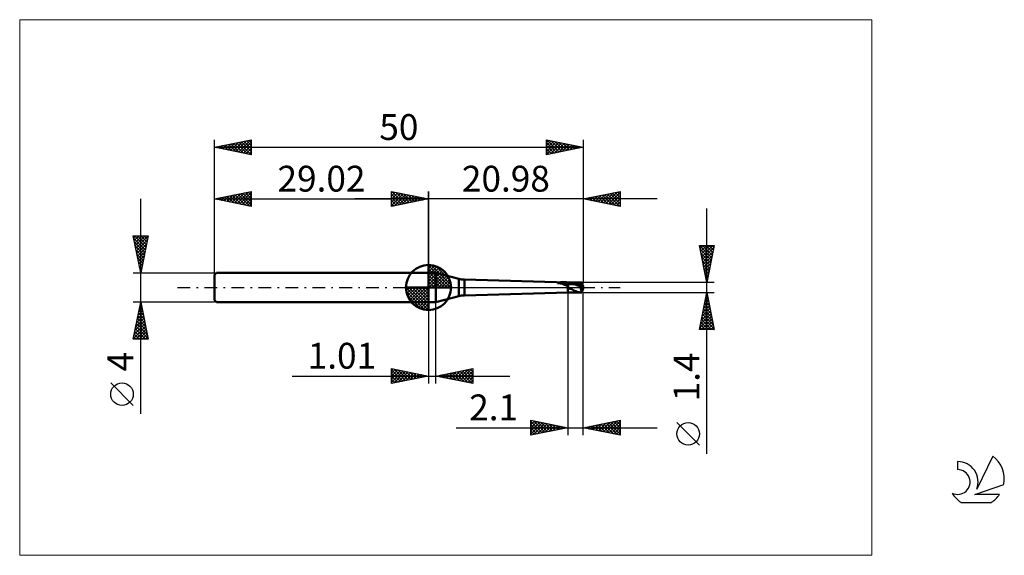
# Model space of a CAD drawing. Units: millimetres. Extents: x -26 to 107, y -36 to 36.
import ezdxf
from ezdxf.enums import TextEntityAlignment as Align

# ---------------------------------------------------------------- set-up
doc = ezdxf.new("R2010")
doc.units = ezdxf.units.MM
doc.header["$LTSCALE"] = 4.3
doc.linetypes.add('cc_dim_arrow', pattern=[0])
doc.linetypes.add('LONGDASH_DASH', pattern=[0.85, 0.4, -0.2, 0.05, -0.2])
for name, color, linetype in [('1', 4, 'CONTINUOUS'), ('2', 7, 'CONTINUOUS'), ('4', 2, 'LONGDASH_DASH'), ('CUT', 1, 'CONTINUOUS'), ('INFTOTAL', 9, 'CONTINUOUS'), ('NOCUT', 7, 'CONTINUOUS'), ('SK1', 4, 'CONTINUOUS'), ('SK2', 7, 'CONTINUOUS'), ('SK4', 2, 'LONGDASH_DASH'), ('SK6', 5, 'CONTINUOUS')]:
    doc.layers.add(name, color=color, linetype=linetype)
doc.styles.get("Standard").update_dxf_attribs({"font": 'Monospac821 BT'})

msp = doc.modelspace()

# ---------------------------------------------------------------- linework, layer by layer
at = {"color": 4, "linetype": 'cc_dim_arrow'}
for p, q in [((29.02, 2.98), (29.1, 3.06)), ((29.02, 2.55), (29.49, 3.02)), ((29.02, 2.98), (32, 0)), ((29.02, 2.12), (29.85, 2.95)), ((29.02, 1.68), (30.17, 2.84)), ((29.02, 1.25), (30.47, 2.7)), ((29.4, 3.04), (32.06, 0.38)), ((29.95, 2.92), (31.94, 0.93)), ((29.02, 2.55), (31.57, 0)), ((29.02, 0.82), (30.74, 2.53)), ((29.02, 0.38), (30.98, 2.35)), ((29.02, 2.12), (31.14, 0)), ((29.02, 1.68), (30.7, 0)), ((29.07, 0), (31.21, 2.14)), ((29.5, 0), (31.41, 1.91)), ((29.94, 0), (31.59, 1.66)), ((30.37, 0), (31.75, 1.38)), ((30.84, 2.46), (31.48, 1.82)), ((25.96, -0.08), (26.04, 0)), ((26, -0.47), (26.47, 0)), ((26.07, -0.83), (26.9, 0)), ((26.18, -1.15), (27.34, 0)), ((26.32, -1.45), (27.77, 0)), ((26.37, 0), (29.02, -2.65)), ((26.49, -1.72), (28.2, 0)), ((26.67, -1.96), (28.64, 0)), ((26.81, 0), (29.02, -2.21)), ((27.24, 0), (29.02, -1.78)), ((27.67, 0), (29.02, -1.35)), ((28.1, 0), (29.02, -0.92)), ((28.54, 0), (29.02, -0.48)), ((28.97, 0), (29.02, -0.05)), ((29.02, 1.25), (30.27, 0)), ((29.02, 0.82), (29.84, 0)), ((29.02, 0.38), (29.4, 0)), ((30.8, 0), (31.88, 1.08)), ((31.23, 0), (31.99, 0.75)), ((31.67, 0), (32.06, 0.39)), ((25.96, -0.02), (29, -3.06)), ((26, -0.49), (28.53, -3.02)), ((26.16, -1.08), (27.94, -2.86)), ((26.88, -2.19), (29.02, -0.05)), ((27.11, -2.39), (29.02, -0.48)), ((27.36, -2.57), (29.02, -0.92)), ((27.64, -2.73), (29.02, -1.35)), ((27.94, -2.86), (29.02, -1.78)), ((28.27, -2.97), (29.02, -2.21)), ((28.63, -3.04), (29.02, -2.65))]:
    msp.add_line(p, q, dxfattribs=at)
at = {"layer": '1', "color": 4, "linetype": 'CONTINUOUS', "lineweight": 50}
for p, q in [((29.02, 0), (29.02, 3.06)), ((29.02, 2), (30.02, 2)), ((29.02, -2), (29.02, 2)), ((33.12, 1.17), (30.02, 2)), ((30.02, -2), (30.02, 2)), ((29.02, 0), (25.96, 0)), ((29.02, 0), (32.08, 0)), ((29.02, -3.06), (29.02, 0)), ((33.12, -1.17), (33.12, 1.17)), ((47.9, 0.7), (33.9, 1.07)), ((33.9, -1.07), (33.9, 1.07)), ((46.49, 0.62), (46.5, 0.62)), ((46.49, 0.62), (46.49, 0.62)), ((46.49, 0.61), (46.49, 0.62)), ((46.49, 0.6), (46.49, 0.61)), ((46.49, 0.61), (46.49, 0.61)), ((46.49, 0.61), (46.49, 0.61)), ((46.49, 0.6), (46.49, 0.6)), ((46.49, 0.6), (46.49, 0.6)), ((46.49, 0.6), (46.49, 0.6)), ((46.5, 0.6), (46.49, 0.6)), ((46.5, 0.62), (46.51, 0.63)), ((46.5, 0.62), (46.5, 0.62)), ((46.5, 0.62), (46.5, 0.62)), ((46.5, 0.59), (46.5, 0.6)), ((46.51, 0.59), (46.5, 0.59)), ((46.51, 0.63), (46.52, 0.63)), ((46.51, 0.63), (46.51, 0.63)), ((46.51, 0.63), (46.51, 0.63)), ((46.51, 0.59), (46.51, 0.59)), ((46.52, 0.59), (46.51, 0.59)), ((46.52, 0.64), (46.53, 0.64)), ((46.52, 0.63), (46.52, 0.64)), ((46.52, 0.63), (46.52, 0.63)), ((46.52, 0.59), (46.52, 0.59)), ((46.57, 0.59), (46.52, 0.59)), ((46.52, 0.59), (47.9, 0.59)), ((46.53, 0.64), (46.54, 0.64)), ((46.53, 0.64), (46.53, 0.64)), ((46.54, 0.64), (46.55, 0.64)), ((46.54, 0.64), (46.54, 0.64)), ((46.55, 0.65), (46.56, 0.65)), ((46.55, 0.64), (46.55, 0.65)), ((46.56, 0.65), (46.57, 0.65)), ((46.56, 0.65), (46.56, 0.65)), ((46.57, 0.65), (46.58, 0.65)), ((46.63, 0.59), (46.57, 0.59)), ((46.58, 0.66), (46.59, 0.66)), ((46.58, 0.65), (46.58, 0.66)), ((46.59, 0.66), (46.6, 0.66)), ((46.6, 0.66), (46.61, 0.66)), ((46.61, 0.66), (46.62, 0.67)), ((46.61, 0.66), (46.61, 0.66)), ((46.62, 0.67), (46.63, 0.67)), ((46.63, 0.67), (46.64, 0.67)), ((46.68, 0.59), (46.63, 0.59)), ((46.64, 0.67), (46.65, 0.67)), ((46.65, 0.67), (46.66, 0.67)), ((46.66, 0.67), (46.76, 0.69)), ((46.66, 0.67), (47.9, 0.67)), ((46.73, 0.58), (46.68, 0.59)), ((46.79, 0.58), (46.73, 0.58)), ((46.76, 0.69), (46.86, 0.7)), ((46.84, 0.57), (46.79, 0.58)), ((46.9, 0.56), (46.84, 0.57)), ((46.86, 0.7), (46.97, 0.71)), ((46.96, 0.55), (46.9, 0.56)), ((47.03, 0.54), (46.96, 0.55)), ((46.97, 0.71), (47.08, 0.71)), ((47.11, 0.52), (47.03, 0.54)), ((47.08, 0.71), (47.2, 0.71)), ((47.2, 0.49), (47.11, 0.52)), ((47.32, 0.71), (47.2, 0.71)), ((47.29, 0.46), (47.2, 0.49)), ((47.38, 0.42), (47.29, 0.46)), ((47.44, 0.71), (47.32, 0.71)), ((47.47, 0.38), (47.38, 0.42)), ((47.55, 0.71), (47.44, 0.71)), ((47.55, 0.34), (47.47, 0.38)), ((47.67, 0.71), (47.55, 0.71)), ((47.63, 0.3), (47.55, 0.34)), ((47.72, 0.27), (47.63, 0.3)), ((47.79, 0.7), (47.67, 0.71)), ((47.81, 0.26), (47.72, 0.27)), ((47.9, 0.7), (47.79, 0.7)), ((47.81, 0.26), (47.9, 0.26)), ((47.93, 0.7), (47.9, 0.7)), ((47.9, -0.7), (47.9, 0.7)), ((47.9, 0.67), (47.96, 0.67)), ((47.9, 0.59), (47.96, 0.59)), ((47.91, 0.22), (47.9, 0.26)), ((47.93, 0.19), (47.91, 0.22)), ((47.96, 0.7), (47.93, 0.7)), ((47.94, 0.15), (47.93, 0.19)), ((47.95, 0.11), (47.94, 0.15)), ((47.97, 0.07), (47.95, 0.11)), ((48, 0.7), (47.96, 0.7)), ((47.96, 0.67), (48.02, 0.68)), ((47.96, 0.59), (48.02, 0.59)), ((47.98, 0.03), (47.97, 0.07)), ((48, 0), (47.98, 0.03)), ((48, 0.7), (48.03, 0.7)), ((48.07, -0.14), (48, 0)), ((48.02, 0.68), (48.08, 0.68)), ((48.08, 0.59), (48.02, 0.59)), ((48.03, 0.7), (48.06, 0.7)), ((48.06, 0.7), (48.09, 0.7)), ((48.14, 0.68), (48.08, 0.68)), ((48.14, 0.59), (48.08, 0.59)), ((48.17, 0.7), (48.09, 0.7)), ((48.09, 0.7), (49.76, 0.7)), ((48.2, 0.67), (48.14, 0.68)), ((48.2, 0.58), (48.14, 0.59)), ((48.27, 0.69), (48.17, 0.7)), ((48.27, 0.66), (48.2, 0.67)), ((48.26, 0.57), (48.2, 0.58)), ((48.32, 0.55), (48.26, 0.57)), ((48.4, 0.67), (48.27, 0.69)), ((48.33, 0.65), (48.27, 0.66)), ((48.38, 0.54), (48.32, 0.55)), ((48.39, 0.64), (48.33, 0.65)), ((48.44, 0.53), (48.38, 0.54)), ((48.45, 0.63), (48.39, 0.64)), ((48.51, 0.65), (48.4, 0.67)), ((48.51, 0.52), (48.44, 0.53)), ((48.51, 0.62), (48.45, 0.63)), ((48.6, 0.62), (48.51, 0.65)), ((48.57, 0.61), (48.51, 0.62)), ((48.57, 0.51), (48.51, 0.52)), ((48.63, 0.6), (48.57, 0.61)), ((48.63, 0.49), (48.57, 0.51)), ((48.7, 0.6), (48.6, 0.62)), ((48.69, 0.58), (48.63, 0.6)), ((48.69, 0.48), (48.63, 0.49)), ((48.75, 0.56), (48.69, 0.58)), ((48.75, 0.46), (48.69, 0.48)), ((48.79, 0.57), (48.7, 0.6)), ((48.81, 0.54), (48.75, 0.56)), ((48.81, 0.44), (48.75, 0.46)), ((48.87, 0.54), (48.79, 0.57)), ((48.87, 0.52), (48.81, 0.54)), ((48.87, 0.42), (48.81, 0.44)), ((48.93, 0.52), (48.87, 0.54)), ((48.94, 0.5), (48.87, 0.52)), ((48.93, 0.4), (48.87, 0.42)), ((48.98, 0.5), (48.93, 0.52)), ((48.99, 0.37), (48.93, 0.4)), ((49, 0.48), (48.94, 0.5)), ((49.02, 0.48), (48.98, 0.5)), ((49.05, 0.35), (48.99, 0.37)), ((49.06, 0.45), (49, 0.48)), ((49.06, 0.47), (49.02, 0.48)), ((49.11, 0.33), (49.05, 0.35)), ((49.1, 0.45), (49.06, 0.47)), ((49.12, 0.42), (49.06, 0.45)), ((49.14, 0.43), (49.1, 0.45)), ((49.17, 0.3), (49.11, 0.33)), ((49.18, 0.4), (49.12, 0.42)), ((49.18, 0.41), (49.14, 0.43)), ((49.23, 0.27), (49.17, 0.3)), ((49.22, 0.39), (49.18, 0.41)), ((49.24, 0.37), (49.18, 0.4)), ((49.27, 0.37), (49.22, 0.39)), ((49.29, 0.25), (49.23, 0.27)), ((49.3, 0.34), (49.24, 0.37)), ((49.31, 0.35), (49.27, 0.37)), ((49.35, 0.22), (49.29, 0.25)), ((49.36, 0.31), (49.3, 0.34)), ((49.35, 0.33), (49.31, 0.35)), ((49.39, 0.31), (49.35, 0.33)), ((49.41, 0.19), (49.35, 0.22)), ((49.42, 0.28), (49.36, 0.31)), ((49.43, 0.29), (49.39, 0.31)), ((49.47, 0.16), (49.41, 0.19)), ((49.48, 0.25), (49.42, 0.28)), ((49.47, 0.27), (49.43, 0.29)), ((49.5, 0.25), (49.47, 0.27)), ((49.53, 0.13), (49.47, 0.16)), ((49.54, 0.22), (49.48, 0.25)), ((49.54, 0.23), (49.5, 0.25)), ((49.6, 0.11), (49.53, 0.13)), ((49.58, 0.2), (49.54, 0.23)), ((49.61, 0.18), (49.54, 0.22)), ((49.62, 0.18), (49.58, 0.2)), ((49.66, 0.08), (49.6, 0.11)), ((49.67, 0.15), (49.61, 0.18)), ((49.65, 0.16), (49.62, 0.18)), ((49.69, 0.14), (49.65, 0.16)), ((49.72, 0.05), (49.66, 0.08)), ((49.76, 0.03), (49.66, 0.05)), ((49.67, 0.05), (49.66, 0.05)), ((49.66, 0.01), (49.66, 0.05)), ((49.66, -0.02), (49.66, 0.01)), ((49.73, 0.12), (49.67, 0.15)), ((49.67, 0.05), (49.67, 0.05)), ((49.68, 0.05), (49.67, 0.05)), ((49.69, 0.05), (49.68, 0.05)), ((49.73, 0.12), (49.69, 0.14)), ((49.7, 0.05), (49.69, 0.05)), ((49.71, 0.05), (49.7, 0.05)), ((49.72, 0.05), (49.71, 0.05)), ((49.72, 0.05), (49.72, 0.05)), ((49.72, 0.05), (49.73, 0.05)), ((49.77, 0.1), (49.73, 0.12)), ((49.79, 0.09), (49.73, 0.12)), ((49.73, 0.05), (49.74, 0.05)), ((49.74, 0.05), (49.75, 0.05)), ((49.75, 0.05), (49.76, 0.05)), ((49.76, 0.05), (49.77, 0.05)), ((49.8, 0.03), (49.76, 0.03)), ((49.76, 0.03), (49.8, 0.03)), ((49.76, 0.03), (50, 0.03)), ((49.81, 0.08), (49.77, 0.1)), ((49.77, 0.05), (49.77, 0.05)), ((49.77, 0.05), (49.78, 0.05)), ((49.78, 0.05), (49.79, 0.05)), ((49.85, 0.05), (49.79, 0.09)), ((49.79, 0.05), (49.8, 0.05)), ((49.8, 0.05), (49.8, 0.05)), ((49.8, 0.05), (49.81, 0.05)), ((49.8, -0.21), (49.8, 0.03)), ((49.85, 0.06), (49.81, 0.08)), ((49.81, 0.05), (49.82, 0.05)), ((49.82, 0.05), (49.82, 0.05)), ((49.82, 0.05), (49.83, 0.05)), ((49.83, 0.05), (49.83, 0.05)), ((49.83, 0.05), (49.84, 0.05)), ((49.84, 0.05), (49.84, 0.05)), ((49.84, 0.05), (49.84, 0.05)), ((49.84, 0.05), (49.85, 0.05)), ((49.85, 0.06), (49.85, 0.06)), ((49.85, 0.06), (49.85, 0.06)), ((49.85, 0.06), (49.85, 0.06)), ((49.85, 0.06), (49.85, 0.06)), ((49.85, 0.06), (49.85, 0.06)), ((49.85, 0.06), (49.85, 0.06)), ((49.85, 0.05), (49.85, 0.06)), ((49.85, 0.06), (50, 0.06)), ((49.85, 0.05), (49.85, 0.05)), ((49.85, 0.05), (49.85, 0.05)), ((49.85, 0.05), (49.85, 0.05)), ((50, 0.03), (50, 0.06)), ((30.02, -2), (33.12, -1.17)), ((33.9, -1.07), (47.9, -0.7)), ((47.9, -0.7), (47.93, -0.7)), ((47.93, -0.7), (47.96, -0.7)), ((47.96, -0.7), (48, -0.7)), ((48.03, -0.7), (48, -0.7)), ((48.06, -0.7), (48.03, -0.7)), ((48.09, -0.7), (48.06, -0.7)), ((48.18, -0.16), (48.07, -0.14)), ((48.09, -0.7), (49.76, -0.7)), ((48.32, -0.16), (48.18, -0.16)), ((48.45, -0.23), (48.32, -0.16)), ((48.57, -0.32), (48.45, -0.23)), ((48.7, -0.39), (48.57, -0.32)), ((48.82, -0.45), (48.7, -0.39)), ((48.97, -0.51), (48.82, -0.45)), ((49.19, -0.58), (48.97, -0.51)), ((49.42, -0.65), (49.19, -0.58)), ((49.52, -0.66), (49.42, -0.65)), ((49.58, -0.67), (49.52, -0.66)), ((49.64, -0.68), (49.58, -0.67)), ((49.7, -0.69), (49.64, -0.68)), ((49.66, -0.06), (49.66, -0.02)), ((49.66, -0.09), (49.66, -0.06)), ((49.67, -0.13), (49.66, -0.09)), ((49.67, -0.16), (49.67, -0.13)), ((49.68, -0.2), (49.67, -0.16)), ((49.68, -0.23), (49.68, -0.2)), ((49.69, -0.26), (49.68, -0.23)), ((49.7, -0.3), (49.69, -0.26)), ((49.71, -0.33), (49.7, -0.3)), ((49.76, -0.7), (49.7, -0.69)), ((49.72, -0.36), (49.71, -0.33)), ((49.73, -0.39), (49.72, -0.36)), ((49.74, -0.41), (49.73, -0.39)), ((49.76, -0.44), (49.74, -0.41)), ((49.77, -0.47), (49.76, -0.44)), ((49.76, -0.69), (49.77, -0.68)), ((49.76, -0.7), (49.76, -0.69)), ((49.78, -0.49), (49.77, -0.47)), ((49.77, -0.65), (49.78, -0.64)), ((49.77, -0.67), (49.77, -0.65)), ((49.77, -0.68), (49.77, -0.67)), ((49.8, -0.51), (49.78, -0.49)), ((49.78, -0.63), (49.79, -0.61)), ((49.78, -0.64), (49.78, -0.63)), ((49.79, -0.59), (49.8, -0.57)), ((49.79, -0.61), (49.79, -0.59)), ((49.8, -0.03), (50, -0.03)), ((49.81, -0.54), (49.8, -0.51)), ((49.8, -0.57), (49.81, -0.56)), ((49.81, -0.54), (49.88, -0.35)), ((49.81, -0.56), (49.81, -0.54)), ((49.99, -0.12), (49.99, -0.1)), ((50, -0.06), (50, -0.03)), ((29.02, -2), (30.02, -2))]:
    msp.add_line(p, q, dxfattribs=at)
for centre, radius, start, end in [((29.02, 0), 3.06, 90, 180), ((29.02, 0), 3.06, 0, 90), ((29.02, 0), 3.06, 180, 270), ((29.02, 0), 3.06, 270, 0), ((33.9, 4.07), 3, 255, 270), ((33.9, -4.07), 3, 90, 105)]:
    msp.add_arc(centre, radius, start, end, dxfattribs=at)
for centre, major_axis, ratio, start_param, end_param in [((50.02, 0), (-0.254, 0.7), 0.026097, 4.874695, 6.273462), ((50, 0), (-0.029, 0.42), 0.573577, 1.449634, 2.050606), ((50, 0), (-0.029, 0.42), 0.573567, 1.449476, 2.518877), ((50, 0), (-0.061, 0.7), 0.007046, 4.793009, 4.883557), ((50.02, 0), (0.254, 0.7), 0.026097, 3.038793, 4.550083), ((50.02, 0), (0.152, 0.42), 0.026096, 2.568433, 4.489354), ((50, 0), (0.037, 0.42), 0.007045, 4.480501, 4.631774), ((50, 0), (0.061, 0.7), 0.007046, 4.541221, 4.631769)]:
    msp.add_ellipse(centre, major_axis=major_axis, ratio=ratio, start_param=start_param, end_param=end_param, dxfattribs=at)
at = {"layer": '2', "color": 7, "linetype": 'CONTINUOUS', "lineweight": 25}
for p, q in [((24.02, 11), (24.02, 13)), ((24.02, 13), (29.02, 12)), ((24.02, 12.82), (24.17, 12.97)), ((24.02, 12.39), (24.52, 12.9)), ((24.02, 11.97), (24.88, 12.83)), ((24.02, 11.55), (25.23, 12.76)), ((24.02, 11.12), (25.58, 12.69)), ((24.02, 12.64), (25.38, 11.27)), ((24.02, 12.21), (25.03, 11.2)), ((24.1, 12.98), (25.74, 11.34)), ((24.4, 11.08), (25.94, 12.62)), ((24.63, 12.88), (26.09, 11.41)), ((24.93, 11.18), (26.29, 12.55)), ((25.16, 12.77), (26.44, 11.48)), ((25.46, 11.29), (26.65, 12.47)), ((25.69, 12.67), (26.8, 11.56)), ((25.99, 11.39), (27, 12.4)), ((26.22, 12.56), (27.15, 11.63)), ((26.52, 11.5), (27.35, 12.33)), ((26.75, 12.45), (27.51, 11.7)), ((27.05, 11.61), (27.71, 12.26)), ((27.28, 12.35), (27.86, 11.77)), ((27.58, 11.71), (28.06, 12.19)), ((27.81, 12.24), (28.21, 11.84)), ((28.11, 11.82), (28.41, 12.12)), ((28.34, 12.14), (28.57, 11.91)), ((28.64, 11.92), (28.77, 12.05)), ((28.87, 12.03), (28.92, 11.98)), ((29.02, 0), (29.02, 13)), ((50, 13), (50, 0.7)), ((50, 12), (55, 13)), ((50.09, 12.02), (50.14, 11.97)), ((50.25, 11.95), (50.37, 12.07)), ((50.45, 12.09), (50.67, 11.87)), ((50.6, 11.88), (50.9, 12.18)), ((50.8, 12.16), (51.2, 11.76)), ((50.95, 11.81), (51.43, 12.29)), ((51.15, 12.23), (51.73, 11.65)), ((51.31, 11.74), (51.96, 12.39)), ((51.51, 12.3), (52.26, 11.55)), ((51.66, 11.67), (52.49, 12.5)), ((51.86, 12.37), (52.79, 11.44)), ((52.01, 11.6), (53.02, 12.6)), ((52.22, 12.44), (53.32, 11.34)), ((52.37, 11.53), (53.55, 12.71)), ((52.57, 12.51), (53.85, 11.23)), ((52.72, 11.46), (54.08, 12.82)), ((52.92, 12.58), (54.38, 11.12)), ((53.07, 11.39), (54.61, 12.92)), ((53.28, 12.66), (54.91, 11.02)), ((53.43, 11.31), (55, 12.89)), ((53.63, 12.73), (55, 11.36)), ((53.78, 11.24), (55, 12.46)), ((53.98, 12.8), (55, 11.78)), ((54.14, 11.17), (55, 12.04)), ((54.34, 12.87), (55, 12.2)), ((54.69, 12.94), (55, 12.63)), ((55, 13), (55, 11)), ((60, 12), (19.02, 12)), ((29.02, 12), (24.02, 11)), ((24.02, 11.79), (24.68, 11.13)), ((24.02, 11.36), (24.32, 11.06)), ((55, 11), (50, 12)), ((54.49, 11.1), (55, 11.61)), ((54.84, 11.03), (55, 11.19)), ((66.74, -22.54), (66.74, 10.7)), ((66.74, 0.7), (65.74, 5.7)), ((65.74, 5.7), (67.74, 5.7)), ((65.75, 5.7), (67.41, 4.04)), ((65.76, 5.57), (65.89, 5.7)), ((65.83, 5.22), (66.31, 5.7)), ((65.9, 4.87), (66.74, 5.7)), ((65.97, 4.51), (67.16, 5.7)), ((66.05, 4.16), (67.58, 5.7)), ((66.12, 3.81), (67.67, 5.36)), ((66.17, 5.7), (67.48, 4.39)), ((66.59, 5.7), (67.55, 4.75)), ((67.74, 5.7), (66.74, 0.7)), ((67.02, 5.7), (67.62, 5.1)), ((67.44, 5.7), (67.69, 5.45)), ((65.84, 5.18), (67.33, 3.69)), ((65.95, 4.65), (67.26, 3.33)), ((66.05, 4.12), (67.19, 2.98)), ((66.19, 3.45), (67.56, 4.83)), ((66.26, 3.1), (67.46, 4.3)), ((66.16, 3.59), (67.12, 2.63)), ((66.27, 3.06), (67.05, 2.27)), ((66.33, 2.75), (67.35, 3.77)), ((66.4, 2.39), (67.25, 3.24)), ((66.47, 2.04), (67.14, 2.71)), ((66.37, 2.53), (66.98, 1.92)), ((66.48, 2), (66.91, 1.57)), ((66.54, 1.69), (67.03, 2.18)), ((66.58, 1.47), (66.84, 1.21)), ((66.61, 1.33), (66.93, 1.65)), ((67.74, 0.7), (50, 0.7)), ((66.68, 0.98), (66.82, 1.12)), ((66.69, 0.94), (66.77, 0.86)), ((47.9, -0.7), (47.9, -20)), ((50, -0.7), (67.74, -0.7)), ((50, -20), (50, -0.7)), ((65.74, -5.7), (66.74, -0.7)), ((66.62, -1.27), (66.81, -1.08)), ((66.65, -1.14), (66.87, -1.36)), ((66.72, -0.79), (66.76, -0.83)), ((66.73, -0.74), (66.74, -0.73)), ((66.74, -0.7), (67.74, -5.7)), ((29.02, -2), (29.02, -13)), ((30.03, -13), (30.03, -2)), ((66.2, -3.39), (67.1, -2.5)), ((66.3, -2.86), (67.03, -2.14)), ((66.37, -2.56), (67.29, -3.48)), ((66.41, -2.33), (66.96, -1.79)), ((66.44, -2.2), (67.19, -2.95)), ((66.51, -1.85), (67.08, -2.42)), ((66.52, -1.8), (66.88, -1.44)), ((66.58, -1.5), (66.98, -1.89)), ((65.77, -5.52), (67.38, -3.91)), ((65.88, -4.99), (67.31, -3.56)), ((65.99, -4.46), (67.24, -3.2)), ((66.08, -3.97), (67.72, -5.61)), ((66.09, -3.93), (67.17, -2.85)), ((66.15, -3.62), (67.61, -5.08)), ((66.22, -3.26), (67.51, -4.55)), ((66.3, -2.91), (67.4, -4.02)), ((65.87, -5.03), (66.54, -5.7)), ((65.94, -4.68), (66.96, -5.7)), ((66.01, -5.7), (67.45, -4.26)), ((66.01, -4.32), (67.39, -5.7)), ((66.44, -5.7), (67.52, -4.62)), ((66.86, -5.7), (67.59, -4.97)), ((67.29, -5.7), (67.66, -5.33)), ((67.74, -5.7), (65.74, -5.7)), ((65.8, -5.38), (66.12, -5.7)), ((67.71, -5.7), (67.73, -5.68)), ((10.54, -12), (40.03, -12)), ((24.02, -13), (24.02, -11)), ((24.02, -11), (29.02, -12)), ((24.02, -11.16), (24.16, -11.03)), ((24.02, -11.59), (24.51, -11.1)), ((24.02, -11.16), (25.55, -12.69)), ((24.02, -12.01), (24.86, -11.17)), ((24.02, -12.44), (25.22, -11.24)), ((24.02, -12.86), (25.57, -11.31)), ((24.02, -11.59), (25.2, -12.76)), ((29.02, -12), (24.02, -13)), ((24.35, -11.07), (25.9, -12.62)), ((24.38, -12.93), (25.92, -11.38)), ((24.88, -11.17), (26.26, -12.55)), ((24.91, -12.82), (26.28, -11.45)), ((25.41, -11.28), (26.61, -12.48)), ((25.44, -12.72), (26.63, -11.52)), ((25.94, -11.38), (26.96, -12.41)), ((25.97, -12.61), (26.99, -11.59)), ((26.47, -11.49), (27.32, -12.34)), ((26.5, -12.5), (27.34, -11.66)), ((27, -11.6), (27.67, -12.27)), ((27.03, -12.4), (27.69, -11.73)), ((27.53, -11.7), (28.02, -12.2)), ((27.56, -12.29), (28.05, -11.81)), ((28.06, -11.81), (28.38, -12.13)), ((28.09, -12.19), (28.4, -11.88)), ((28.59, -11.91), (28.73, -12.06)), ((28.62, -12.08), (28.75, -11.95)), ((30.03, -12), (35.03, -11)), ((35.03, -13), (30.03, -12)), ((30.08, -11.99), (30.1, -12.01)), ((30.1, -12.01), (30.13, -11.98)), ((30.43, -11.92), (30.63, -12.12)), ((30.45, -12.08), (30.66, -11.87)), ((30.79, -11.85), (31.16, -12.23)), ((30.81, -12.16), (31.19, -11.77)), ((31.14, -11.78), (31.69, -12.33)), ((31.16, -12.23), (31.72, -11.66)), ((31.49, -11.71), (32.22, -12.44)), ((31.51, -12.3), (32.26, -11.55)), ((31.85, -11.64), (32.75, -12.54)), ((31.87, -12.37), (32.79, -11.45)), ((32.2, -11.57), (33.28, -12.65)), ((32.22, -12.44), (33.32, -11.34)), ((32.55, -11.5), (33.81, -12.76)), ((32.57, -12.51), (33.85, -11.24)), ((32.91, -11.42), (34.34, -12.86)), ((32.93, -12.58), (34.38, -11.13)), ((33.26, -11.35), (34.87, -12.97)), ((33.28, -12.65), (34.91, -11.02)), ((33.61, -11.28), (35.03, -12.7)), ((33.63, -12.72), (35.03, -11.33)), ((33.97, -11.21), (35.03, -12.28)), ((33.99, -12.79), (35.03, -11.75)), ((34.32, -11.14), (35.03, -11.85)), ((34.67, -11.07), (35.03, -11.43)), ((35.03, -11), (35.03, -13)), ((35.03, -11), (35.03, -11)), ((24.02, -12.01), (24.84, -12.84)), ((24.02, -12.44), (24.49, -12.91)), ((24.02, -12.86), (24.14, -12.98)), ((34.34, -12.86), (35.03, -12.17)), ((34.7, -12.93), (35.03, -12.6)), ((42.9, -20), (42.9, -18)), ((42.9, -18), (47.9, -19)), ((42.9, -18.16), (43.04, -18.03)), ((42.9, -18.59), (43.39, -18.1)), ((42.9, -18.16), (44.43, -19.69)), ((42.9, -19.01), (43.74, -18.17)), ((42.9, -19.44), (44.1, -18.24)), ((42.9, -19.86), (44.45, -18.31)), ((42.9, -18.59), (44.08, -19.76)), ((43.23, -18.07), (44.78, -19.62)), ((43.26, -19.93), (44.8, -18.38)), ((43.76, -18.17), (45.14, -19.55)), ((43.79, -19.82), (45.16, -18.45)), ((44.29, -18.28), (45.49, -19.48)), ((44.32, -19.72), (45.51, -18.52)), ((44.82, -18.38), (45.84, -19.41)), ((44.85, -19.61), (45.87, -18.59)), ((45.35, -18.49), (46.2, -19.34)), ((45.38, -19.5), (46.22, -18.66)), ((45.88, -18.6), (46.55, -19.27)), ((50, -19), (55, -18)), ((51.33, -19.27), (52, -18.6)), ((51.66, -18.67), (52.5, -19.5)), ((51.68, -19.34), (52.53, -18.49)), ((52.02, -18.6), (53.03, -19.61)), ((52.04, -19.41), (53.06, -18.39)), ((52.37, -18.53), (53.56, -19.71)), ((52.39, -19.48), (53.59, -18.28)), ((52.72, -18.46), (54.09, -19.82)), ((52.75, -19.55), (54.12, -18.18)), ((53.08, -18.38), (54.62, -19.92)), ((53.1, -19.62), (54.65, -18.07)), ((53.43, -18.31), (55, -19.88)), ((53.45, -19.69), (55, -18.14)), ((53.79, -18.24), (55, -19.46)), ((53.81, -19.76), (55, -18.57)), ((54.14, -18.17), (55, -19.03)), ((54.49, -18.1), (55, -18.61)), ((54.85, -18.03), (55, -18.18)), ((55, -18), (55, -20)), ((65.74, -21.37), (62.67, -18.31)), ((32.79, -19), (60, -19)), ((47.9, -19), (42.9, -20)), ((42.9, -19.01), (43.72, -19.84)), ((42.9, -19.44), (43.37, -19.91)), ((42.9, -19.86), (43.02, -19.98)), ((45.91, -19.4), (46.57, -18.73)), ((46.41, -18.7), (46.91, -19.2)), ((46.44, -19.29), (46.93, -18.81)), ((46.94, -18.81), (47.26, -19.13)), ((46.97, -19.19), (47.28, -18.88)), ((47.47, -18.91), (47.61, -19.06)), ((47.5, -19.08), (47.63, -18.95)), ((55, -20), (50, -19)), ((50.25, -18.95), (50.37, -19.07)), ((50.27, -19.05), (50.41, -18.92)), ((50.6, -18.88), (50.9, -19.18)), ((50.62, -19.12), (50.94, -18.81)), ((50.96, -18.81), (51.44, -19.29)), ((50.98, -19.2), (51.47, -18.71)), ((51.31, -18.74), (51.97, -19.39)), ((54.16, -19.83), (55, -18.99)), ((54.51, -19.9), (55, -19.42)), ((54.87, -19.97), (55, -19.84))]:
    msp.add_line(p, q, dxfattribs=at)
msp.add_circle((64.21, -19.84), 1.53, dxfattribs=at)
at = {"layer": '4', "color": 2, "linetype": 'LONGDASH_DASH', "lineweight": 25}
msp.add_line((29.02, 0), (50, 0), dxfattribs=at)
at = {"layer": 'CUT', "color": 1, "linetype": 'CONTINUOUS', "lineweight": 25}
for p, q in [((50, 0.7), (47.9, 0.7)), ((47.9, 0.7), (47.9, 0.42)), ((47.9, 0.42), (50, 0.42)), ((50, 0.42), (50, 0.7))]:
    msp.add_line(p, q, dxfattribs=at)
at = {"layer": 'INFTOTAL', "color": 9, "linetype": 'CONTINUOUS', "lineweight": 18}
for p, q in [((89.1, 36.3), (-26.4, 36.3)), ((-26.4, 36.3), (-26.4, -36.3)), ((89.1, -36.3), (89.1, 36.3)), ((-26.4, -36.3), (89.1, -36.3))]:
    msp.add_line(p, q, dxfattribs=at)
at = {"layer": 'NOCUT', "color": 7, "linetype": 'CONTINUOUS', "lineweight": 25}
for p, q in [((29.02, 0), (29.02, 2)), ((29.02, 2), (30.02, 2)), ((33.12, 1.17), (30.02, 2)), ((30.02, 0), (29.02, 0)), ((30.02, 0), (49.8, 0)), ((47.9, 0.7), (33.9, 1.07)), ((47.9, 0.42), (47.9, 0.7)), ((49.8, 0.42), (47.9, 0.42)), ((49.8, 0), (49.8, 0.42))]:
    msp.add_line(p, q, dxfattribs=at)
msp.add_arc((33.9, 4.07), 3, 255, 270, dxfattribs=at)
at = {"layer": 'SK1', "color": 4, "linetype": 'CONTINUOUS', "lineweight": 50}
for p, q in [((0.3, 2), (0, 1.7)), ((0, 1.7), (0, -1.7)), ((29.02, 2), (0.3, 2)), ((0, -1.7), (0.3, -2)), ((0.3, -2), (29.02, -2))]:
    msp.add_line(p, q, dxfattribs=at)
at = {"layer": 'SK2', "color": 7, "linetype": 'CONTINUOUS', "lineweight": 25}
for p, q in [((0, 0), (0, 20)), ((0, 19), (5, 20)), ((0, 19), (50, 19)), ((5, 18), (0, 19)), ((0.07, 18.99), (0.1, 19.02)), ((0.15, 19.03), (0.22, 18.96)), ((0.42, 18.92), (0.63, 19.13)), ((0.5, 19.1), (0.75, 18.85)), ((0.77, 18.85), (1.16, 19.23)), ((0.86, 19.17), (1.28, 18.74)), ((1.13, 18.77), (1.69, 19.34)), ((1.21, 19.24), (1.81, 18.64)), ((1.48, 18.7), (2.22, 19.44)), ((1.56, 19.31), (2.35, 18.53)), ((1.83, 18.63), (2.75, 19.55)), ((1.92, 19.38), (2.88, 18.42)), ((2.19, 18.56), (3.28, 19.66)), ((2.27, 19.45), (3.41, 18.32)), ((2.54, 18.49), (3.81, 19.76)), ((2.62, 19.52), (3.94, 18.21)), ((2.89, 18.42), (4.34, 19.87)), ((2.98, 19.6), (4.47, 18.11)), ((3.25, 18.35), (4.87, 19.97)), ((3.33, 19.67), (5, 18)), ((3.6, 18.28), (5, 19.68)), ((3.68, 19.74), (5, 18.42)), ((3.95, 18.21), (5, 19.25)), ((4.04, 19.81), (5, 18.85)), ((4.31, 18.14), (5, 18.83)), ((4.39, 19.88), (5, 19.27)), ((4.75, 19.95), (5, 19.69)), ((5, 20), (5, 18)), ((45, 18), (45, 20)), ((45, 20), (50, 19)), ((45, 19.67), (45.27, 19.95)), ((45, 19.25), (45.63, 19.87)), ((45, 18.83), (45.98, 19.8)), ((45, 18.4), (46.33, 19.73)), ((45, 19.66), (46.38, 18.28)), ((45, 19.23), (46.03, 18.21)), ((50, 19), (45, 18)), ((45, 18.81), (45.67, 18.13)), ((45.03, 18.01), (46.69, 19.66)), ((45.1, 19.98), (46.74, 18.35)), ((45.56, 18.11), (47.04, 19.59)), ((45.63, 19.87), (47.09, 18.42)), ((46.09, 18.22), (47.39, 19.52)), ((46.16, 19.77), (47.44, 18.49)), ((46.62, 18.32), (47.75, 19.45)), ((46.69, 19.66), (47.8, 18.56)), ((47.15, 18.43), (48.1, 19.38)), ((47.22, 19.56), (48.15, 18.63)), ((47.68, 18.54), (48.45, 19.31)), ((47.75, 19.45), (48.5, 18.7)), ((48.21, 18.64), (48.81, 19.24)), ((48.29, 19.34), (48.86, 18.77)), ((48.74, 18.75), (49.16, 19.17)), ((48.82, 19.24), (49.21, 18.84)), ((49.27, 18.85), (49.51, 19.1)), ((49.35, 19.13), (49.56, 18.91)), ((49.8, 18.96), (49.87, 19.03)), ((49.88, 19.02), (49.92, 18.98)), ((50, 20), (50, 0.7)), ((4.66, 18.07), (5, 18.41)), ((45, 18.39), (45.32, 18.06)), ((0, 2), (0, 13)), ((0, 12), (5, 13)), ((0.24, 11.95), (0.36, 12.07)), ((0.33, 12.07), (0.49, 11.9)), ((0.6, 11.88), (0.89, 12.18)), ((0.68, 12.14), (1.02, 11.8)), ((0.95, 11.81), (1.42, 12.28)), ((1.03, 12.21), (1.55, 11.69)), ((1.3, 11.74), (1.95, 12.39)), ((1.39, 12.28), (2.08, 11.58)), ((1.66, 11.67), (2.48, 12.5)), ((1.74, 12.35), (2.61, 11.48)), ((2.01, 11.6), (3.01, 12.6)), ((2.09, 12.42), (3.14, 11.37)), ((2.36, 11.53), (3.55, 12.71)), ((2.45, 12.49), (3.67, 11.27)), ((2.72, 11.46), (4.08, 12.82)), ((2.8, 12.56), (4.2, 11.16)), ((3.07, 11.39), (4.61, 12.92)), ((3.15, 12.63), (4.73, 11.05)), ((3.42, 11.32), (5, 12.89)), ((3.51, 12.7), (5, 11.21)), ((3.78, 11.24), (5, 12.47)), ((3.86, 12.77), (5, 11.63)), ((4.13, 11.17), (5, 12.04)), ((4.22, 12.84), (5, 12.06)), ((4.57, 12.91), (5, 12.48)), ((4.92, 12.98), (5, 12.91)), ((5, 13), (5, 11)), ((24.02, 11), (24.02, 13)), ((24.02, 13), (29.02, 12)), ((24.02, 12.82), (24.17, 12.97)), ((24.02, 12.39), (24.52, 12.9)), ((24.02, 11.97), (24.88, 12.83)), ((24.02, 11.55), (25.23, 12.76)), ((24.02, 11.12), (25.58, 12.69)), ((24.02, 12.64), (25.38, 11.27)), ((24.02, 12.21), (25.03, 11.2)), ((24.1, 12.98), (25.74, 11.34)), ((24.4, 11.08), (25.94, 12.62)), ((24.63, 12.88), (26.09, 11.41)), ((24.93, 11.18), (26.29, 12.55)), ((25.16, 12.77), (26.44, 11.48)), ((25.46, 11.29), (26.65, 12.47)), ((25.69, 12.67), (26.8, 11.56)), ((25.99, 11.39), (27, 12.4)), ((26.22, 12.56), (27.15, 11.63)), ((26.52, 11.5), (27.35, 12.33)), ((26.75, 12.45), (27.51, 11.7)), ((27.05, 11.61), (27.71, 12.26)), ((27.28, 12.35), (27.86, 11.77)), ((27.58, 11.71), (28.06, 12.19)), ((27.81, 12.24), (28.21, 11.84)), ((28.11, 11.82), (28.41, 12.12)), ((28.34, 12.14), (28.57, 11.91)), ((28.64, 11.92), (28.77, 12.05)), ((28.87, 12.03), (28.92, 11.98)), ((29.02, 13), (29.02, 2)), ((-10, -17.11), (-10, 12)), ((0, 12), (29.02, 12)), ((5, 11), (0, 12)), ((4.48, 11.1), (5, 11.62)), ((4.84, 11.03), (5, 11.19)), ((29.02, 12), (24.02, 11)), ((24.02, 11.79), (24.68, 11.13)), ((24.02, 11.36), (24.32, 11.06)), ((-10, 2), (-11, 7)), ((-11, 7), (-9, 7)), ((-10.94, 6.71), (-10.65, 7)), ((-10.87, 6.35), (-10.22, 7)), ((-10.85, 7), (-9.31, 5.46)), ((-10.8, 6), (-9.8, 7)), ((-10.73, 5.65), (-9.38, 7)), ((-10.66, 5.29), (-9.01, 6.94)), ((-10.43, 7), (-9.24, 5.81)), ((-9, 7), (-10, 2)), ((-10, 7), (-9.17, 6.17)), ((-9.58, 7), (-9.1, 6.52)), ((-9.15, 7), (-9.03, 6.87)), ((-10.93, 6.66), (-9.38, 5.11)), ((-10.83, 6.13), (-9.45, 4.75)), ((-10.72, 5.6), (-9.52, 4.4)), ((-10.59, 4.94), (-9.12, 6.41)), ((-10.52, 4.59), (-9.22, 5.88)), ((-10.45, 4.23), (-9.33, 5.35)), ((-10.61, 5.07), (-9.59, 4.04)), ((-10.51, 4.54), (-9.66, 3.69)), ((-10.4, 4.01), (-9.73, 3.34)), ((-10.38, 3.88), (-9.44, 4.82)), ((-10.31, 3.53), (-9.54, 4.29)), ((-10.3, 3.48), (-9.8, 2.98)), ((-10.23, 3.17), (-9.65, 3.76)), ((-10.19, 2.95), (-9.87, 2.63)), ((-10.16, 2.82), (-9.75, 3.23)), ((-10.09, 2.46), (-9.86, 2.7)), ((-11, 2), (0, 2)), ((-10.08, 2.41), (-9.94, 2.28)), ((-10.02, 2.11), (-9.97, 2.17)), ((-10, -2), (-11, -2)), ((-11, -7), (-10, -2)), ((-10.13, -2.67), (-9.91, -2.44)), ((-10.09, -2.43), (-9.87, -2.64)), ((-10.03, -2.14), (-9.98, -2.09)), ((-10.02, -2.08), (-9.98, -2.11)), ((0, -2), (-10, -2)), ((-10, -2), (-9, -7)), ((-10.56, -4.79), (-9.63, -3.86)), ((-10.45, -4.26), (-9.7, -3.51)), ((-10.37, -3.84), (-9.45, -4.77)), ((-10.35, -3.73), (-9.77, -3.15)), ((-10.3, -3.49), (-9.55, -4.24)), ((-10.24, -3.2), (-9.84, -2.8)), ((-10.23, -3.14), (-9.66, -3.71)), ((-10.16, -2.78), (-9.76, -3.18)), ((-10.98, -6.91), (-9.35, -5.27)), ((-10.88, -6.38), (-9.42, -4.92)), ((-10.77, -5.85), (-9.49, -4.57)), ((-10.66, -5.32), (-9.56, -4.21)), ((-10.65, -5.26), (-9.02, -6.89)), ((-10.58, -4.9), (-9.13, -6.36)), ((-10.51, -4.55), (-9.23, -5.83)), ((-10.44, -4.2), (-9.34, -5.3)), ((-10.93, -6.67), (-10.61, -7)), ((-10.86, -6.32), (-10.18, -7)), ((-10.79, -5.97), (-9.76, -7)), ((-10.72, -5.61), (-9.33, -7)), ((-10.65, -7), (-9.27, -5.63)), ((-10.22, -7), (-9.2, -5.98)), ((-9.8, -7), (-9.13, -6.33)), ((-9, -7), (-11, -7)), ((-9.38, -7), (-9.06, -6.69)), ((-11, -15.99), (-14.06, -12.93))]:
    msp.add_line(p, q, dxfattribs=at)
msp.add_circle((-12.53, -14.46), 1.53, dxfattribs=at)
at = {"layer": 'SK4', "color": 2, "linetype": 'LONGDASH_DASH', "lineweight": 25}
msp.add_line((-5, 0), (55, 0), dxfattribs=at)
at = {"layer": 'SK6', "color": 5, "linetype": 'CONTINUOUS', "lineweight": 25}
for p, q in [((100.74, -23.58), (100.74, -24.69)), ((105.53, -22.88), (103.34, -27.34)), ((103.08, -28.04), (107, -26.68)), ((101.2, -29.12), (105.34, -29.12)), ((106.44, -28.04), (103.08, -28.04))]:
    msp.add_line(p, q, dxfattribs=at)
for centre, radius, start, end in [((100.76, -26.35), 2.76, 338.9379, 90.4446), ((103.27, -25.93), 3.8, 348.7239, 53.4691), ((100.75, -26.37), 1.68, 243.4215, 90.3602), ((103.27, -25.93), 3.8, 210.5484, 236.978), ((103.27, -25.93), 3.8, 303.022, 326.3732)]:
    msp.add_arc(centre, radius, start, end, dxfattribs=at)

# ---------------------------------------------------------------- texts
at = {"layer": '2', "color": 7, "linetype": 'CONTINUOUS', "lineweight": 25}
for s, p in [('20.98', (39.51, 13)), ('1.01', (17.28, -11)), ('2.1', (37.85, -18))]:
    msp.add_text(s, height=3.5, dxfattribs=at).set_placement(p, align=Align.CENTER)
msp.add_text('1.4', height=3.5, rotation=90, dxfattribs=at).set_placement((65.74, -12.12), align=Align.CENTER)
at = {"layer": 'SK2', "color": 7, "linetype": 'CONTINUOUS', "lineweight": 25}
for s, p in [('50', (25, 20)), ('29.02', (14.51, 13))]:
    msp.add_text(s, height=3.5, dxfattribs=at).set_placement(p, align=Align.CENTER)
msp.add_text('4', height=3.5, rotation=90, dxfattribs=at).set_placement((-11, -10.05), align=Align.CENTER)

doc.saveas('drawing.dxf')
